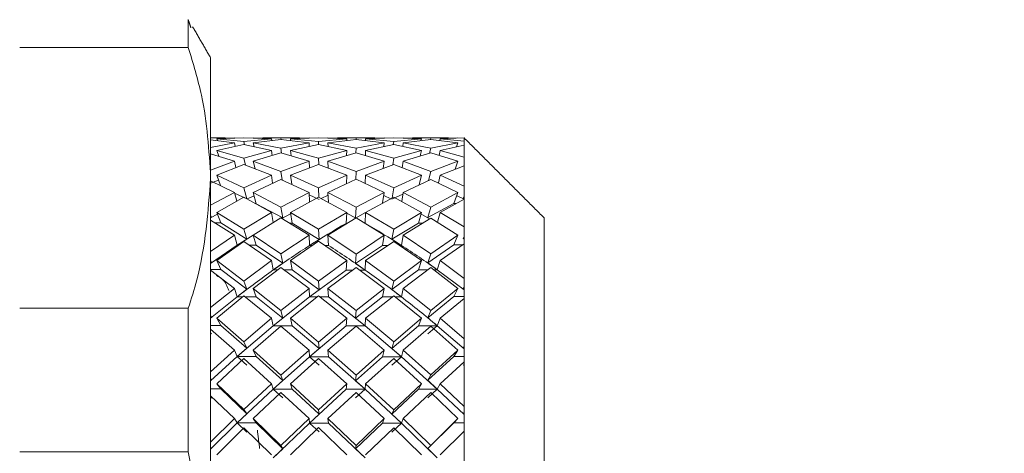
# Model space of a CAD drawing. Extents: x -4 to 162, y 0 to 125.
# Drawn here: x 106 to 107, y 61 to 62 of the extents above; entities that cross this region are included whole.
import ezdxf

# ---------------------------------------------------------------- set-up
doc = ezdxf.new("R2010")
doc.units = 0
doc.header["$LTSCALE"] = 2.5
doc.header["$MEASUREMENT"] = 0
doc.linetypes.add('PHANTOM', pattern=[2.5, 1.25, -0.25, 0.25, -0.25, 0.25, -0.25])
doc.layers.get('0').update_dxf_attribs({"linetype": 'CONTINUOUS'})
doc.styles.get("Standard").update_dxf_attribs({"font": 'simplex.shx', "height": 0.125})
doc.dimstyles.get("Standard").update_dxf_attribs({"dimtxt": 0.18, "dimasz": 0.18, "dimexe": 0.18, "dimexo": 0.0625, "dimgap": 0.09, "dimtad": 0, "dimtih": 1, "dimtoh": 1, "dimdec": 4, "dimzin": 0, "dimdsep": 46, "dimtxsty": 'Standard', "dimcen": 0.09, "dimadec": 0, "dimazin": 0, "dimtfac": 1, "dimtdec": 4, "dimtofl": 0, "dimtmove": 0, "dimatfit": 3, "dimfxl": 0, "dimtolj": 1, "dimtzin": 0, "dimarcsym": 0})

msp = doc.modelspace()

# ---------------------------------------------------------------- linework, layer by layer
at = {"color": 7, "linetype": 'Continuous', "lineweight": 5}
for p, q in [((106.38203, 61.49478), (106.50847, 61.49478)), ((106.52525, 61.39692), (106.52525, 61.48704)), ((106.54308, 61.42696), (106.52525, 61.42684)), ((106.54308, 61.42318), (106.52525, 61.42553)), ((106.54308, 61.42318), (106.52525, 61.41978)), ((106.55017, 61.42704), (106.52998, 61.42634)), ((106.55017, 61.42423), (106.52998, 61.42634)), ((106.52998, 61.42634), (106.53041, 61.42495)), ((106.54308, 61.42696), (106.54308, 61.42696)), ((106.54308, 61.42318), (106.54364, 61.42069)), ((106.57089, 61.42634), (106.55017, 61.42704)), ((106.57089, 61.42634), (106.55017, 61.42423)), ((106.5507, 61.42187), (106.55017, 61.42423)), ((106.57798, 61.42673), (106.55722, 61.42696)), ((106.55722, 61.42696), (106.55722, 61.42696)), ((106.57798, 61.42578), (106.55722, 61.42318)), ((106.57798, 61.41919), (106.55722, 61.42318)), ((106.55722, 61.42318), (106.55783, 61.42048)), ((106.57089, 61.42634), (106.57106, 61.42507)), ((106.59904, 61.42696), (106.57798, 61.42673)), ((106.57811, 61.42577), (106.57798, 61.42673)), ((106.59904, 61.42318), (106.57798, 61.42578)), ((106.59904, 61.42318), (106.57798, 61.41919)), ((106.60612, 61.42704), (106.58504, 61.42634)), ((106.60612, 61.42421), (106.58504, 61.42634)), ((106.58504, 61.42634), (106.58521, 61.42505)), ((106.59904, 61.42318), (106.59916, 61.42068)), ((106.62731, 61.42634), (106.60612, 61.42704)), ((106.62731, 61.42634), (106.60612, 61.42421)), ((106.60622, 61.42198), (106.60612, 61.42421)), ((106.63438, 61.42673), (106.61319, 61.42696)), ((106.63438, 61.42578), (106.61319, 61.42318)), ((106.63438, 61.41918), (106.61319, 61.42318)), ((106.61319, 61.42318), (106.6133, 61.42064)), ((106.62731, 61.42634), (106.62725, 61.42507)), ((106.63433, 61.42578), (106.63438, 61.42673)), ((106.65546, 61.42696), (106.63438, 61.42673)), ((106.65546, 61.42318), (106.63438, 61.42578)), ((106.65546, 61.42318), (106.63438, 61.41918)), ((106.64145, 61.42634), (106.64139, 61.42508)), ((106.66252, 61.42704), (106.64145, 61.42634)), ((106.66252, 61.42422), (106.64145, 61.42634)), ((106.65546, 61.42318), (106.65511, 61.42057)), ((106.66221, 61.42193), (106.66252, 61.42422)), ((106.68327, 61.42634), (106.66252, 61.42704)), ((106.68327, 61.42634), (106.66252, 61.42422)), ((106.6696, 61.42318), (106.66926, 61.4207)), ((106.69032, 61.42674), (106.6696, 61.42696)), ((106.69032, 61.42577), (106.6696, 61.42318)), ((106.69032, 61.41921), (106.6696, 61.42318)), ((106.68327, 61.42634), (106.68297, 61.42501)), ((106.6901, 61.42575), (106.69032, 61.42674)), ((106.71052, 61.42696), (106.69032, 61.42674)), ((106.71052, 61.42318), (106.69032, 61.42577)), ((106.71052, 61.42318), (106.69032, 61.41921)), ((106.69741, 61.42634), (106.69713, 61.42506)), ((106.71525, 61.42703), (106.69741, 61.42634)), ((106.71525, 61.42457), (106.69741, 61.42634)), ((106.71052, 61.42318), (106.70963, 61.42035)), ((106.71052, 61.42696), (106.71051, 61.42695)), ((106.71525, 61.42457), (106.71525, 61.42703)), ((106.71525, 61.4215), (106.71525, 61.42457)), ((106.54308, 61.40941), (106.52525, 61.41497)), ((106.55017, 61.42197), (106.52998, 61.41753)), ((106.55017, 61.41172), (106.52998, 61.41753)), ((106.52998, 61.41753), (106.53137, 61.41317)), ((106.57089, 61.41753), (106.55017, 61.42197)), ((106.57089, 61.41753), (106.55017, 61.41172)), ((106.57798, 61.41571), (106.55722, 61.40941)), ((106.57089, 61.41753), (106.5714, 61.41387)), ((106.57848, 61.41557), (106.57798, 61.41919)), ((106.59904, 61.40941), (106.57798, 61.41571)), ((106.60612, 61.422), (106.58504, 61.41753)), ((106.60612, 61.41167), (106.58504, 61.41753)), ((106.58504, 61.41753), (106.58558, 61.41359)), ((106.62731, 61.41753), (106.60612, 61.422)), ((106.62731, 61.41753), (106.60612, 61.41167)), ((106.63438, 61.41572), (106.61319, 61.40941)), ((106.62731, 61.41753), (106.62713, 61.41372)), ((106.63421, 61.41568), (106.63438, 61.41918)), ((106.65546, 61.40941), (106.63438, 61.41572)), ((106.64145, 61.41753), (106.64128, 61.41381)), ((106.66252, 61.42199), (106.64145, 61.41753)), ((106.66252, 61.41169), (106.64145, 61.41753)), ((106.68327, 61.41753), (106.66252, 61.42199)), ((106.68327, 61.41753), (106.66252, 61.41169)), ((106.69032, 61.41568), (106.6696, 61.40941)), ((106.68327, 61.41753), (106.68233, 61.41341)), ((106.68946, 61.41544), (106.69032, 61.41921)), ((106.71052, 61.40941), (106.69032, 61.41568)), ((106.69741, 61.41753), (106.69658, 61.41389)), ((106.71525, 61.4215), (106.69741, 61.41753)), ((106.71525, 61.41251), (106.69741, 61.41753)), ((106.71525, 61.41251), (106.71525, 61.4215)), ((106.54308, 61.40941), (106.52525, 61.40282)), ((106.54308, 61.40941), (106.54419, 61.4047)), ((106.5514, 61.40649), (106.55017, 61.41172)), ((106.57798, 61.40177), (106.55722, 61.40941)), ((106.55722, 61.40941), (106.55854, 61.40383)), ((106.59904, 61.40941), (106.57798, 61.40177)), ((106.59904, 61.40941), (106.59928, 61.40452)), ((106.60634, 61.40692), (106.60612, 61.41167)), ((106.63438, 61.40175), (106.61319, 61.40941)), ((106.61319, 61.40941), (106.61343, 61.40435)), ((106.65546, 61.40941), (106.63438, 61.40175)), ((106.65546, 61.40941), (106.65471, 61.40413)), ((106.66182, 61.40673), (106.66252, 61.41169)), ((106.6696, 61.40941), (106.66892, 61.40463)), ((106.69032, 61.40182), (106.6696, 61.40941)), ((106.71052, 61.40941), (106.69032, 61.40182)), ((106.71052, 61.40941), (106.70857, 61.40345)), ((106.71525, 61.40601), (106.71525, 61.41251)), ((106.55017, 61.40694), (106.52998, 61.3989)), ((106.57089, 61.3989), (106.55017, 61.40694)), ((106.5789, 61.39547), (106.57798, 61.40177)), ((106.60612, 61.407), (106.58504, 61.3989)), ((106.62731, 61.3989), (106.60612, 61.407)), ((106.63408, 61.39577), (106.63438, 61.40175)), ((106.66252, 61.40698), (106.64145, 61.3989)), ((106.68327, 61.3989), (106.66252, 61.40698)), ((106.68868, 61.39509), (106.69032, 61.40182)), ((106.71525, 61.40601), (106.69741, 61.3989)), ((106.71525, 61.3908), (106.71525, 61.40601)), ((106.52525, 61.04329), (106.52525, 61.39692)), ((106.53123, 61.39522), (106.52525, 61.39289)), ((106.5254, 61.39462), (106.52525, 61.39507)), ((106.54308, 61.38607), (106.52525, 61.39469)), ((106.55017, 61.38958), (106.52998, 61.3989)), ((106.52998, 61.3989), (106.53257, 61.39125)), ((106.57089, 61.3989), (106.55017, 61.38958)), ((106.57798, 61.39587), (106.55722, 61.38607)), ((106.57089, 61.3989), (106.57175, 61.39308)), ((106.59904, 61.38607), (106.57798, 61.39587)), ((106.60612, 61.38949), (106.58504, 61.3989)), ((106.58504, 61.3989), (106.58601, 61.39228)), ((106.62731, 61.3989), (106.60612, 61.38949)), ((106.63438, 61.3959), (106.61319, 61.38607)), ((106.62731, 61.3989), (106.627, 61.39262)), ((106.65546, 61.38607), (106.63438, 61.3959)), ((106.64145, 61.3989), (106.64116, 61.39288)), ((106.66252, 61.38952), (106.64145, 61.3989)), ((106.68327, 61.3989), (106.66252, 61.38952)), ((106.69032, 61.39582), (106.6696, 61.38607)), ((106.68327, 61.3989), (106.68154, 61.39183)), ((106.71052, 61.38607), (106.69032, 61.39582)), ((106.69741, 61.3989), (106.69602, 61.39321)), ((106.71525, 61.3908), (106.69741, 61.3989)), ((106.54308, 61.38607), (106.52525, 61.37652)), ((106.54308, 61.38607), (106.54476, 61.37951)), ((106.55233, 61.38113), (106.54322, 61.38552)), ((106.55229, 61.38131), (106.55017, 61.38958)), ((106.57798, 61.37504), (106.55722, 61.38607)), ((106.55722, 61.38607), (106.5594, 61.37759)), ((106.59904, 61.38607), (106.57798, 61.37504)), ((106.59904, 61.38607), (106.59941, 61.379)), ((106.60649, 61.38232), (106.60612, 61.38949)), ((106.63438, 61.37501), (106.61319, 61.38607)), ((106.61319, 61.38607), (106.61357, 61.37862)), ((106.65546, 61.38607), (106.63438, 61.37501)), ((106.65546, 61.38607), (106.65423, 61.37812)), ((106.66134, 61.38187), (106.66252, 61.38952)), ((106.6696, 61.38607), (106.66856, 61.37929)), ((106.69032, 61.3751), (106.6696, 61.38607)), ((106.71052, 61.38607), (106.69032, 61.3751)), ((106.71052, 61.38607), (106.70757, 61.37779)), ((106.71525, 61.38108), (106.71525, 61.3908)), ((106.55017, 61.38242), (106.52998, 61.37105)), ((106.57089, 61.37105), (106.55017, 61.38242)), ((106.55785, 61.38361), (106.55258, 61.38115)), ((106.60612, 61.38251), (106.58504, 61.37105)), ((106.60657, 61.38081), (106.59914, 61.38427)), ((106.62731, 61.37105), (106.60612, 61.38251)), ((106.6133, 61.38391), (106.60808, 61.3815)), ((106.66252, 61.38248), (106.64145, 61.37105)), ((106.66026, 61.38131), (106.65509, 61.38369)), ((106.66941, 61.3848), (106.66119, 61.38093)), ((106.68327, 61.37105), (106.66252, 61.38248)), ((106.71525, 61.38108), (106.69741, 61.37105)), ((106.71525, 61.381), (106.70966, 61.38365)), ((106.71464, 61.38144), (106.71525, 61.38315)), ((106.71525, 61.38175), (106.71464, 61.38144)), ((106.71525, 61.38113), (106.71464, 61.38144)), ((106.71525, 61.36012), (106.71525, 61.38108)), ((106.55017, 61.35851), (106.52998, 61.37105)), ((106.52998, 61.37105), (106.53292, 61.36321)), ((106.57089, 61.37105), (106.55017, 61.35851)), ((106.5793, 61.36691), (106.5594, 61.37759)), ((106.57089, 61.37105), (106.57214, 61.3634)), ((106.5793, 61.36691), (106.57798, 61.37504)), ((106.60612, 61.3584), (106.58504, 61.37105)), ((106.58504, 61.37105), (106.58637, 61.36289)), ((106.62731, 61.37105), (106.60612, 61.3584)), ((106.62731, 61.37105), (106.62686, 61.36283)), ((106.63393, 61.3668), (106.63438, 61.37501)), ((106.64144, 61.37088), (106.63393, 61.3668)), ((106.64145, 61.37105), (106.64101, 61.36298)), ((106.66252, 61.35844), (106.64145, 61.37105)), ((106.68327, 61.37105), (106.66252, 61.35844)), ((106.68327, 61.37105), (106.6811, 61.36302)), ((106.70757, 61.37779), (106.68816, 61.36712)), ((106.68816, 61.36712), (106.69032, 61.3751)), ((106.69741, 61.37105), (106.69543, 61.36371)), ((106.71525, 61.36012), (106.69741, 61.37105)), ((106.70924, 61.37779), (106.70757, 61.37779)), ((106.53043, 61.36983), (106.52525, 61.36694)), ((106.52586, 61.36743), (106.52525, 61.36905)), ((106.52586, 61.36743), (106.52525, 61.36779)), ((106.52586, 61.36743), (106.52525, 61.36708)), ((106.54308, 61.35393), (106.52525, 61.36531)), ((106.52862, 61.36321), (106.53292, 61.36321)), ((106.55233, 61.35106), (106.53292, 61.36321)), ((106.57798, 61.36692), (106.55722, 61.35393)), ((106.59904, 61.35393), (106.57798, 61.36692)), ((106.5852, 61.37005), (106.57866, 61.36651)), ((106.63438, 61.36695), (106.61319, 61.35393)), ((106.63401, 61.36674), (106.62727, 61.37038)), ((106.65546, 61.35393), (106.63438, 61.36695)), ((106.69032, 61.36685), (106.6696, 61.35393)), ((106.68944, 61.36632), (106.68295, 61.36987)), ((106.71052, 61.35393), (106.69032, 61.36685)), ((106.77525, 61.36704), (106.77525, 61.07936)), ((106.55233, 61.35106), (106.55017, 61.35851)), ((106.60657, 61.35074), (106.58637, 61.36289)), ((106.60657, 61.35074), (106.60612, 61.3584)), ((106.6811, 61.36302), (106.66119, 61.35085)), ((106.66119, 61.35085), (106.66252, 61.35844)), ((106.71525, 61.34751), (106.71525, 61.36012)), ((106.54308, 61.35393), (106.52525, 61.34172)), ((106.55017, 61.34922), (106.52998, 61.33487)), ((106.54308, 61.35393), (106.54525, 61.34644)), ((106.55906, 61.35513), (106.54525, 61.34644)), ((106.55233, 61.35106), (106.54525, 61.34644)), ((106.57089, 61.33487), (106.55017, 61.34922)), ((106.57798, 61.33986), (106.55722, 61.35393)), ((106.55722, 61.35393), (106.5594, 61.34644)), ((106.59904, 61.35393), (106.57798, 61.33986)), ((106.60612, 61.34934), (106.58504, 61.33487)), ((106.59904, 61.35393), (106.59949, 61.34626)), ((106.60657, 61.35074), (106.59949, 61.34626)), ((106.62731, 61.33487), (106.60612, 61.34934)), ((106.63438, 61.33982), (106.61319, 61.35393)), ((106.61319, 61.35393), (106.61363, 61.34626)), ((106.65546, 61.35393), (106.63438, 61.33982)), ((106.66252, 61.3493), (106.64145, 61.33487)), ((106.65546, 61.35393), (106.65413, 61.34632)), ((106.66827, 61.34632), (106.66119, 61.35085)), ((106.68327, 61.33487), (106.66252, 61.3493)), ((106.6696, 61.35393), (106.66827, 61.34632)), ((106.69032, 61.33994), (106.6696, 61.35393)), ((106.71052, 61.35393), (106.69032, 61.33994)), ((106.71052, 61.35393), (106.70757, 61.34662)), ((106.71464, 61.35137), (106.71525, 61.35288)), ((106.71525, 61.35177), (106.71464, 61.35137)), ((106.71525, 61.35097), (106.71464, 61.35137)), ((106.54525, 61.34644), (106.52525, 61.33281)), ((106.5793, 61.33287), (106.5594, 61.34644)), ((106.65413, 61.34632), (106.63393, 61.33276)), ((106.70757, 61.34662), (106.68816, 61.33307)), ((106.71525, 61.34751), (106.69741, 61.33487)), ((106.71396, 61.34662), (106.70757, 61.34662)), ((106.71525, 61.32147), (106.71525, 61.34751)), ((106.52586, 61.33338), (106.52525, 61.33477)), ((106.52586, 61.33338), (106.52525, 61.33382)), ((106.55017, 61.31953), (106.52998, 61.33487)), ((106.52998, 61.33487), (106.53292, 61.32813)), ((106.57089, 61.33487), (106.55017, 61.31953)), ((106.57089, 61.33487), (106.57222, 61.32786)), ((106.5793, 61.33287), (106.57798, 61.33986)), ((106.60612, 61.3194), (106.58504, 61.33487)), ((106.58504, 61.33487), (106.58637, 61.32786)), ((106.62731, 61.33487), (106.60612, 61.3194)), ((106.62731, 61.33487), (106.62686, 61.3278)), ((106.63393, 61.33276), (106.63438, 61.33982)), ((106.64145, 61.33487), (106.641, 61.3278)), ((106.66252, 61.31944), (106.64145, 61.33487)), ((106.68327, 61.33487), (106.66252, 61.31944)), ((106.68327, 61.33487), (106.6811, 61.32797)), ((106.68816, 61.33307), (106.69032, 61.33994)), ((106.69741, 61.33487), (106.69524, 61.32797)), ((106.71525, 61.32147), (106.69741, 61.33487)), ((106.52586, 61.33338), (106.52525, 61.33293)), ((106.52525, 61.32813), (106.53292, 61.32813)), ((106.54308, 61.31402), (106.52525, 61.3278)), ((106.55233, 61.3133), (106.53292, 61.32813)), ((106.57798, 61.32977), (106.55722, 61.31402)), ((106.5793, 61.33287), (106.57222, 61.32786)), ((106.59904, 61.31402), (106.57798, 61.32977)), ((106.60657, 61.313), (106.58637, 61.32786)), ((106.62686, 61.3278), (106.59949, 61.30761)), ((106.63438, 61.32981), (106.61319, 61.31402)), ((106.641, 61.3278), (106.63393, 61.33276)), ((106.65546, 61.31402), (106.63438, 61.32981)), ((106.6811, 61.32797), (106.66119, 61.3131)), ((106.69032, 61.32969), (106.6696, 61.31402)), ((106.69524, 61.32797), (106.68816, 61.33307)), ((106.71052, 61.31402), (106.69032, 61.32969)), ((106.71525, 61.313), (106.69524, 61.32797)), ((106.55233, 61.3133), (106.55017, 61.31953)), ((106.60657, 61.313), (106.60612, 61.3194)), ((106.66119, 61.3131), (106.66252, 61.31944)), ((106.71525, 61.30636), (106.71525, 61.32147)), ((106.54308, 61.31402), (106.52525, 61.29954)), ((106.54308, 61.31402), (106.54525, 61.30776)), ((106.55233, 61.3133), (106.54525, 61.30776)), ((106.57798, 61.29735), (106.55722, 61.31402)), ((106.55722, 61.31402), (106.5594, 61.30776)), ((106.59904, 61.31402), (106.57798, 61.29735)), ((106.59904, 61.31402), (106.59949, 61.30761)), ((106.60657, 61.313), (106.59949, 61.30761)), ((106.63438, 61.29731), (106.61319, 61.31402)), ((106.61319, 61.31402), (106.61363, 61.30761)), ((106.65546, 61.31402), (106.63438, 61.29731)), ((106.65546, 61.31402), (106.65413, 61.30766)), ((106.66827, 61.30766), (106.66119, 61.3131)), ((106.6696, 61.31402), (106.66827, 61.30766)), ((106.69032, 61.29745), (106.6696, 61.31402)), ((106.71052, 61.31402), (106.69032, 61.29745)), ((106.71052, 61.31402), (106.70757, 61.30791)), ((106.71464, 61.3136), (106.71525, 61.31486)), ((106.71525, 61.31409), (106.71464, 61.3136)), ((106.71525, 61.31312), (106.71464, 61.3136)), ((106.54525, 61.30776), (106.52525, 61.29158)), ((106.55017, 61.3084), (106.52998, 61.29153)), ((106.57089, 61.29153), (106.55017, 61.3084)), ((106.5793, 61.29172), (106.5594, 61.30776)), ((106.59949, 61.30761), (106.57222, 61.28589)), ((106.60612, 61.30853), (106.58504, 61.29153)), ((106.62731, 61.29153), (106.60612, 61.30853)), ((106.641, 61.28584), (106.61363, 61.30761)), ((106.65413, 61.30766), (106.63393, 61.29162)), ((106.66252, 61.30849), (106.64145, 61.29153)), ((106.68327, 61.29153), (106.66252, 61.30849)), ((106.70757, 61.30791), (106.68816, 61.29192)), ((106.71525, 61.30636), (106.69741, 61.29153)), ((106.71525, 61.30791), (106.70757, 61.30791)), ((106.71525, 61.27609), (106.71525, 61.30636)), ((106.50847, 61.29906), (106.38203, 61.29906)), ((106.5793, 61.29172), (106.57798, 61.29735)), ((106.63393, 61.29162), (106.63438, 61.29731)), ((106.68816, 61.29192), (106.69032, 61.29745)), ((106.52586, 61.29221), (106.52525, 61.29333)), ((106.52586, 61.29221), (106.52525, 61.29273)), ((106.52586, 61.29221), (106.52525, 61.29169)), ((106.55017, 61.27387), (106.52998, 61.29153)), ((106.52998, 61.29153), (106.53292, 61.28611)), ((106.57089, 61.29153), (106.55017, 61.27387)), ((106.57089, 61.29153), (106.57222, 61.28589)), ((106.5793, 61.29172), (106.57222, 61.28589)), ((106.60612, 61.27372), (106.58504, 61.29153)), ((106.58504, 61.29153), (106.58637, 61.28589)), ((106.62731, 61.29153), (106.60612, 61.27372)), ((106.62731, 61.29153), (106.62686, 61.28584)), ((106.641, 61.28584), (106.63393, 61.29162)), ((106.64145, 61.29153), (106.641, 61.28584)), ((106.66252, 61.27377), (106.64145, 61.29153)), ((106.68327, 61.29153), (106.66252, 61.27377)), ((106.68327, 61.29153), (106.6811, 61.28597)), ((106.69524, 61.28597), (106.68816, 61.29192)), ((106.69741, 61.29153), (106.69524, 61.28597)), ((106.71525, 61.27609), (106.69741, 61.29153)), ((106.52525, 61.28611), (106.53292, 61.28611)), ((106.54308, 61.26761), (106.52525, 61.28336)), ((106.55233, 61.26908), (106.53292, 61.28611)), ((106.57222, 61.28589), (106.54525, 61.26279)), ((106.57798, 61.28562), (106.55722, 61.26761)), ((106.59904, 61.26761), (106.57798, 61.28562)), ((106.60657, 61.26879), (106.58637, 61.28589)), ((106.62686, 61.28584), (106.59949, 61.26267)), ((106.63438, 61.28567), (106.61319, 61.26761)), ((106.65546, 61.26761), (106.63438, 61.28567)), ((106.66827, 61.26271), (106.641, 61.28584)), ((106.6811, 61.28597), (106.66119, 61.26889)), ((106.69032, 61.28553), (106.6696, 61.26761)), ((106.69524, 61.28597), (106.68816, 61.28)), ((106.71052, 61.26761), (106.69032, 61.28553)), ((106.71525, 61.26871), (106.69524, 61.28597)), ((106.52586, 61.27999), (106.52525, 61.28052)), ((106.71525, 61.25897), (106.71525, 61.27609)), ((106.54308, 61.26761), (106.52525, 61.25133)), ((106.54308, 61.26761), (106.54525, 61.26279)), ((106.55233, 61.26908), (106.54525, 61.26279)), ((106.55233, 61.26908), (106.55017, 61.27387)), ((106.57798, 61.24889), (106.55722, 61.26761)), ((106.55722, 61.26761), (106.5594, 61.26279)), ((106.59904, 61.26761), (106.57798, 61.24889)), ((106.59904, 61.26761), (106.59949, 61.26267)), ((106.60657, 61.26879), (106.59949, 61.26267)), ((106.60657, 61.26879), (106.60612, 61.27372)), ((106.63438, 61.24884), (106.61319, 61.26761)), ((106.61319, 61.26761), (106.61363, 61.26267)), ((106.65546, 61.26761), (106.63438, 61.24884)), ((106.65546, 61.26761), (106.65413, 61.26271)), ((106.66119, 61.26889), (106.66252, 61.27377)), ((106.66827, 61.26271), (106.66119, 61.26889)), ((106.6696, 61.26761), (106.66827, 61.26271)), ((106.69032, 61.249), (106.6696, 61.26761)), ((106.71052, 61.26761), (106.69032, 61.249)), ((106.71052, 61.26761), (106.70757, 61.2629)), ((106.71464, 61.26936), (106.71525, 61.27033)), ((106.71525, 61.26991), (106.71464, 61.26936)), ((106.71525, 61.26881), (106.71464, 61.26936)), ((106.54525, 61.26279), (106.52525, 61.24458)), ((106.55017, 61.26126), (106.52998, 61.24243)), ((106.55233, 61.25647), (106.54525, 61.26279)), ((106.57089, 61.24243), (106.55017, 61.26126)), ((106.5793, 61.2448), (106.5594, 61.26279)), ((106.59949, 61.26267), (106.57222, 61.23833)), ((106.60612, 61.26141), (106.58504, 61.24243)), ((106.60657, 61.25648), (106.59949, 61.26267)), ((106.62731, 61.24243), (106.60612, 61.26141)), ((106.641, 61.23829), (106.61363, 61.26267)), ((106.65413, 61.26271), (106.63393, 61.24471)), ((106.66252, 61.26136), (106.64145, 61.24243)), ((106.66827, 61.26271), (106.66119, 61.25648)), ((106.68327, 61.24243), (106.66252, 61.26136)), ((106.69524, 61.23839), (106.66827, 61.26271)), ((106.70757, 61.2629), (106.68816, 61.24498)), ((106.71525, 61.2629), (106.70757, 61.2629)), ((106.71525, 61.25897), (106.69741, 61.24243)), ((106.71525, 61.25699), (106.71464, 61.25643)), ((106.71525, 61.22544), (106.71525, 61.25897)), ((106.52586, 61.24525), (106.52525, 61.24606)), ((106.52586, 61.24525), (106.52525, 61.24583)), ((106.52586, 61.24525), (106.52525, 61.24467)), ((106.5793, 61.2448), (106.57798, 61.24889)), ((106.63393, 61.24471), (106.63438, 61.24884)), ((106.68816, 61.24498), (106.69032, 61.249)), ((106.69524, 61.23839), (106.68816, 61.24498)), ((106.52525, 61.23849), (106.53292, 61.23849)), ((106.55017, 61.22302), (106.52998, 61.24243)), ((106.52998, 61.24243), (106.53292, 61.23849)), ((106.55233, 61.21981), (106.53292, 61.23849)), ((106.57222, 61.23833), (106.54525, 61.21297)), ((106.57089, 61.24243), (106.55017, 61.22302)), ((106.57089, 61.24243), (106.57222, 61.23833)), ((106.5793, 61.2448), (106.57222, 61.23833)), ((106.5793, 61.23181), (106.57222, 61.23833)), ((106.60612, 61.22285), (106.58504, 61.24243)), ((106.58504, 61.24243), (106.58637, 61.23833)), ((106.60657, 61.21955), (106.58637, 61.23833)), ((106.62686, 61.23829), (106.59949, 61.2129)), ((106.62731, 61.24243), (106.60612, 61.22285)), ((106.62731, 61.24243), (106.62686, 61.23829)), ((106.641, 61.23829), (106.63393, 61.24471)), ((106.641, 61.23829), (106.63393, 61.23182)), ((106.64145, 61.24243), (106.641, 61.23829)), ((106.66827, 61.21292), (106.641, 61.23829)), ((106.66252, 61.22291), (106.64145, 61.24243)), ((106.6811, 61.23839), (106.66119, 61.21964)), ((106.68327, 61.24243), (106.66252, 61.22291)), ((106.68327, 61.24243), (106.6811, 61.23839)), ((106.69524, 61.23839), (106.68816, 61.23177)), ((106.69741, 61.24243), (106.69524, 61.23839)), ((106.71525, 61.21938), (106.69524, 61.23839)), ((106.71525, 61.22544), (106.69741, 61.24243)), ((106.54308, 61.2162), (106.52525, 61.2334)), ((106.52586, 61.23171), (106.52525, 61.23229)), ((106.57798, 61.2359), (106.55722, 61.2162)), ((106.59904, 61.2162), (106.57798, 61.2359)), ((106.63438, 61.23595), (106.61319, 61.2162)), ((106.65546, 61.2162), (106.63438, 61.23595)), ((106.69032, 61.23579), (106.6696, 61.2162)), ((106.71052, 61.2162), (106.69032, 61.23579)), ((106.55233, 61.21981), (106.55017, 61.22302)), ((106.60657, 61.21955), (106.60612, 61.22285)), ((106.66119, 61.21964), (106.66252, 61.22291)), ((106.71525, 61.20686), (106.71525, 61.22544)), ((106.54308, 61.2162), (106.52525, 61.19864)), ((106.54308, 61.2162), (106.54525, 61.21297)), ((106.55233, 61.21981), (106.54525, 61.21297)), ((106.57798, 61.19603), (106.55722, 61.2162)), ((106.55722, 61.2162), (106.5594, 61.21297)), ((106.59904, 61.2162), (106.57798, 61.19603)), ((106.59904, 61.2162), (106.59949, 61.2129)), ((106.60657, 61.21955), (106.59949, 61.2129)), ((106.63438, 61.19598), (106.61319, 61.2162)), ((106.61319, 61.2162), (106.61363, 61.2129)), ((106.65546, 61.2162), (106.63438, 61.19598)), ((106.65546, 61.2162), (106.65413, 61.21292)), ((106.66827, 61.21292), (106.66119, 61.21964)), ((106.6696, 61.2162), (106.66827, 61.21292)), ((106.69032, 61.19614), (106.6696, 61.2162)), ((106.71052, 61.2162), (106.69032, 61.19614)), ((106.71052, 61.2162), (106.70757, 61.21305)), ((106.71464, 61.22006), (106.71525, 61.22071)), ((106.71525, 61.22066), (106.71464, 61.22006)), ((106.71525, 61.21946), (106.71464, 61.22006)), ((106.54525, 61.21297), (106.52525, 61.19332)), ((106.55017, 61.20933), (106.52998, 61.18913)), ((106.55233, 61.20612), (106.54525, 61.21297)), ((106.57089, 61.18913), (106.55017, 61.20933)), ((106.5793, 61.19361), (106.5594, 61.21297)), ((106.59949, 61.2129), (106.57222, 61.18671)), ((106.60612, 61.20949), (106.58504, 61.18913)), ((106.60657, 61.20619), (106.59949, 61.2129)), ((106.62731, 61.18913), (106.60612, 61.20949)), ((106.641, 61.18669), (106.61363, 61.2129)), ((106.65413, 61.21292), (106.63393, 61.19353)), ((106.66252, 61.20944), (106.64145, 61.18913)), ((106.66827, 61.21292), (106.66119, 61.20617)), ((106.68327, 61.18913), (106.66252, 61.20944)), ((106.69524, 61.18674), (106.66827, 61.21292)), ((106.70757, 61.21305), (106.68816, 61.19377)), ((106.71525, 61.21305), (106.70757, 61.21305)), ((106.71525, 61.20686), (106.69741, 61.18913)), ((106.71525, 61.20663), (106.71464, 61.20603)), ((106.71525, 61.17114), (106.71525, 61.20686)), ((106.52586, 61.19401), (106.52525, 61.19449)), ((106.52586, 61.19401), (106.52525, 61.19339)), ((106.5793, 61.19361), (106.57222, 61.18671)), ((106.5793, 61.19361), (106.57798, 61.19603)), ((106.63393, 61.19353), (106.63438, 61.19598)), ((106.641, 61.18669), (106.63393, 61.19353)), ((106.68816, 61.19377), (106.69032, 61.19614)), ((106.69524, 61.18674), (106.68816, 61.19377)), ((106.38203, 61.19122), (106.50847, 61.19122))]:
    msp.add_line(p, q, dxfattribs=at)
at = {"color": 7, "linetype": 'PHANTOM', "lineweight": 5}
for p, q in [((106.55922, 61.37759), (106.5594, 61.37759)), ((106.58469, 61.36289), (106.58637, 61.36289)), ((106.62747, 61.36283), (106.62686, 61.36283)), ((106.68402, 61.36302), (106.6811, 61.36302)), ((106.54525, 61.34644), (106.54611, 61.34644)), ((106.55429, 61.34644), (106.5594, 61.34644)), ((106.59949, 61.34626), (106.60149, 61.34626)), ((106.61076, 61.34626), (106.61363, 61.34626)), ((106.65805, 61.34632), (106.65413, 61.34632)), ((106.66827, 61.34632), (106.66695, 61.34632)), ((106.57222, 61.32786), (106.57538, 61.32786)), ((106.58059, 61.32786), (106.58637, 61.32786)), ((106.63161, 61.3278), (106.62686, 61.3278)), ((106.641, 61.3278), (106.63714, 61.3278)), ((106.688, 61.32797), (106.6811, 61.32797)), ((106.69524, 61.32797), (106.69261, 61.32797)), ((106.54525, 61.30776), (106.54938, 61.30776)), ((106.55097, 61.30776), (106.5594, 61.30776)), ((106.59949, 61.30761), (106.60494, 61.30761)), ((106.6073, 61.30761), (106.61363, 61.30761)), ((106.66147, 61.30766), (106.65413, 61.30766)), ((106.66827, 61.30766), (106.66356, 61.30766)), ((106.57222, 61.28589), (106.58637, 61.28589)), ((106.641, 61.28584), (106.62686, 61.28584)), ((106.69524, 61.28597), (106.6811, 61.28597)), ((106.54525, 61.26279), (106.5594, 61.26279)), ((106.59949, 61.26267), (106.61363, 61.26267)), ((106.66827, 61.26271), (106.65413, 61.26271)), ((106.57222, 61.23833), (106.58637, 61.23833)), ((106.641, 61.23829), (106.62686, 61.23829)), ((106.69524, 61.23839), (106.6811, 61.23839)), ((106.54525, 61.21297), (106.5594, 61.21297)), ((106.59949, 61.2129), (106.61363, 61.2129)), ((106.66827, 61.21292), (106.65413, 61.21292))]:
    msp.add_line(p, q, dxfattribs=at)
at = {"color": 7, "linetype": 'Continuous', "lineweight": 5}
for centre, major_axis, ratio, start_param, end_param in [((106.61318, 61.10408), (0.28223, 0.28223), 0.495723, 1.067121, 1.154032), ((106.62732, 61.10357), (-0.27566, 0.27566), 0.552943, 5.087111, 5.174033), ((106.61318, 61.10408), (0.28223, 0.28223), 0.495723, 1.154032, 1.240955), ((106.62732, 61.10466), (-0.28822, 0.28822), 0.440995, 5.084274, 5.171185), ((106.62732, 61.10357), (-0.27566, 0.27566), 0.552943, 5.000154, 5.087111), ((106.61318, 61.10408), (0.28223, 0.28223), 0.495723, 1.240955, 1.327911), ((106.62732, 61.10466), (-0.28822, 0.28822), 0.440995, 4.997351, 5.084274), ((106.62732, 61.10466), (-0.28822, 0.28822), 0.440995, 4.910394, 4.997351)]:
    msp.add_ellipse(centre, major_axis=major_axis, ratio=ratio, start_param=start_param, end_param=end_param, dxfattribs=at)
for points in [[(106.50847, 61.51575), (106.50847, 61.49478)], [(106.50847, 61.51575), (106.51048, 61.50974)], [(106.52525, 61.48704), (106.51173, 61.51046)], [(106.53609, 61.42704), (106.52525, 61.42704)], [(106.59186, 61.42704), (106.56426, 61.42704)], [(106.64832, 61.42704), (106.62038, 61.42704)], [(106.70365, 61.42704), (106.67672, 61.42704)], [(106.77525, 61.36704), (106.71525, 61.42704)], [(106.50847, 61.29906), (106.50847, 61.19122)], [(106.562, 61.19372), (106.56028, 61.20761)]]:
    msp.add_open_spline(points, degree=1, dxfattribs=at)
for points, knots in [([(106.52525, 61.39692), (106.524, 61.41768), (106.52202, 61.4506), (106.51212, 61.48286), (106.50847, 61.49478)], [0, 0, 0, 0, 0.630737, 1, 1, 1, 1]), ([(106.50847, 61.29906), (106.51071, 61.30614), (106.52091, 61.33834), (106.52335, 61.37125), (106.52525, 61.39692)], [0, 0, 0, 0, 0.2197985, 1, 1, 1, 1]), ([(106.53887, 61.31241), (106.53767, 61.31559), (106.53587, 61.32035), (106.53122, 61.32276), (106.52967, 61.32356)], [0, 0, 0, 0, 0.66708, 1, 1, 1, 1]), ([(106.52525, 61.04329), (106.52461, 61.06568), (106.5232, 61.11543), (106.51369, 61.16433), (106.50847, 61.19122)], [0, 0, 0, 0, 0.450079, 1, 1, 1, 1])]:
    msp.add_open_spline(points, degree=3, knots=knots, dxfattribs=at)

# ---------------------------------------------------------------- leaders
msp.add_leader([(106.63062, 56.2908), (117.34039, 69.14852), (119.43994, 69.14432)], dimstyle='Standard', override={"dimscale": 5, "dimtxt": 0.156, "dimasz": 0.35, "dimexe": 0.094, "dimgap": 0.0625, "dimcen": -0.09, "dimclrt": 4, "dimlim": 1})

doc.saveas('drawing.dxf')
